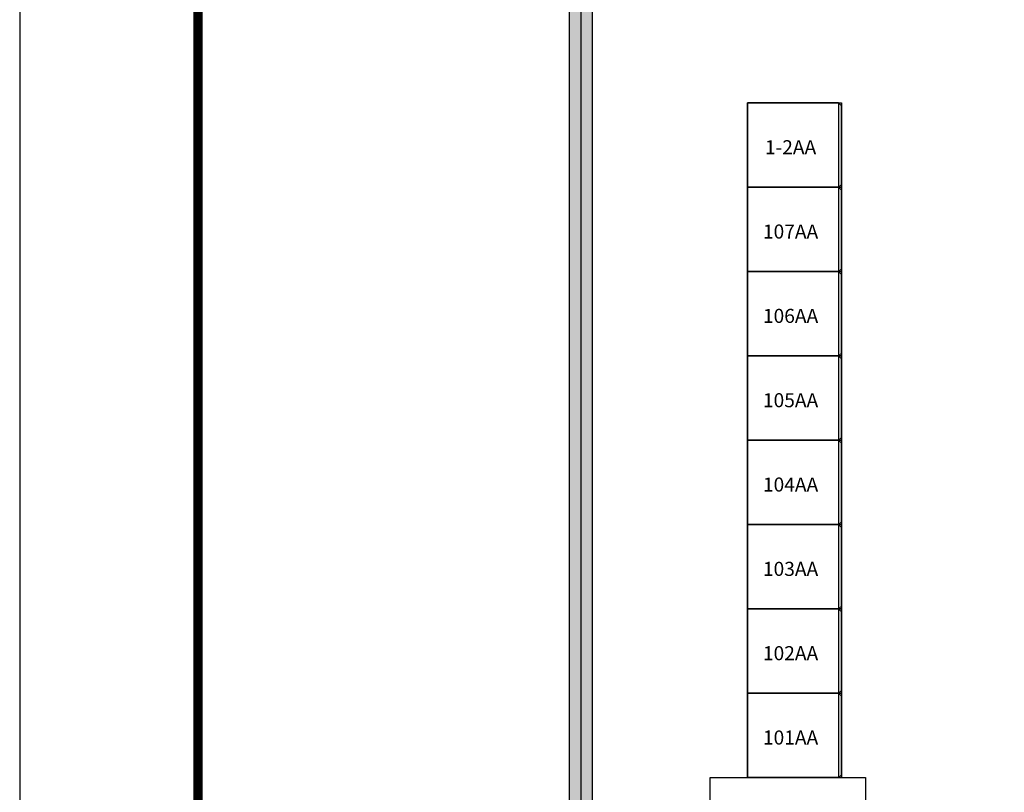
# Model space of a CAD drawing. Extents: x -12115 to 30045, y -5591 to 23873.
# Drawn here: x -12115 to -1607, y 1881 to 10127 of the extents above; entities that cross this region are included whole.
import ezdxf
from ezdxf.enums import TextEntityAlignment as Align

# ---------------------------------------------------------------- set-up
doc = ezdxf.new("R2010")
doc.units = 0
doc.layers.get('0').update_dxf_attribs({"linetype": 'CONTINUOUS'})
doc.layers.get('Defpoints').update_dxf_attribs({"linetype": 'CONTINUOUS'})
for name, color, linetype in [('20151130-2-GCK-03(1000)-1', 5, 'CONTINUOUS'), ('Equipment-GCK', 5, 'CONTINUOUS'), ('Equipment-Text', 3, 'CONTINUOUS'), ('GCK-02(900)', 5, 'CONTINUOUS'), ('GCK-03(900)', 5, 'CONTINUOUS'), ('GCK-04(900)', 5, 'CONTINUOUS'), ('GCK-07(900)', 5, 'CONTINUOUS'), ('SCB10-1000kVA', 40, 'CONTINUOUS'), ('wall', 7, 'CONTINUOUS')]:
    doc.layers.add(name, color=color, linetype=linetype)
doc.layers.add('mono-outerwall', color=6, linetype='CONTINUOUS', plot=False)
doc.styles.get("Standard").update_dxf_attribs({"font": 'txt', "width": 0.8})

# ---------------------------------------------------------------- blocks, each defined once
blk = doc.blocks.new('GCK(900)')
at = {"layer": '20151130-2-GCK-03(1000)-1'}
for p, q in [((970, 900), (0, 900)), ((0, 900), (0, 0)), ((970, 900), (970, 0)), ((1000, 870), (970, 900)), ((1000, 30), (1000, 870)), ((970, 0), (0, 0)), ((1000, 30), (970, 0))]:
    blk.add_line(p, q, dxfattribs=at)

msp = doc.modelspace()

# ---------------------------------------------------------------- hatches: boundary and pattern name
at = {"layer": 'wall'}
h = msp.add_hatch(dxfattribs=at)
h.set_pattern_fill('AR-B816', color=256)
h.set_pattern_definition([(0, (-241034.68, 22851.45), (0, 203.2), []), (90, (-241034.68, 22851.45), (-203.2, 203.2), [203.2, -203.2])])
h.paths.add_polyline_path([(2393, 9833), (-977, 9833), (-977, 7088), (-737, 7088), (-737, 9593), (2153, 9593), (2153, 6088), (-977, 6088), (-977, 1843), (-737, 1843), (-737, 5848), (2153, 5848), (2153, 2318), (263, 2318), (263, 2078), (2153, 2078), (2153, -1702), (363, -1702), (363, -1942), (429, -1942), (5443, -1942), (5443, -1853), (5443, -1791), (5443, -1702), (2393, -1702)])
h.paths.add_polyline_path([(10733, 7463), (10493, 7463), (10493, 6952), (10193, 6952), (10193, 6212), (10493, 6212), (10493, -1302), (10243, -1302), (10243, -1702), (7443, -1702), (7443, -1942), (10733, -1942)])
h.paths.add_polyline_path([(-5137, -1212), (-6247, -1212), (-6247, -1942), (-3782, -1942), (-3782, -1702), (-5137, -1702)])
h.paths.add_polyline_path([(-737, -902), (-737, 843), (-977, 843), (-977, -207), (-1502, -207), (-1502, -1702), (-1782, -1702), (-1782, -1942), (-637, -1942), (-637, -1702), (-737, -1702)])
h.paths.add_polyline_path([(-6007, 14083), (10493, 14083), (10493, 8463), (10733, 8463), (10733, 14323), (2348, 14323), (2348, 22173), (-6247, 22173), (-6247, 19128), (-6007, 19128), (-6007, 21933), (2108, 21933), (2108, 14323), (-6007, 14323), (-6007, 17128), (-6247, 17128), (-6247, 14323), (-6247, -212), (-6152, -212), (-6102, -212), (-6007, -212)])

# ---------------------------------------------------------------- linework, layer by layer
at = {"ltscale": 100, "const_width": 103}
msp.add_lwpolyline([(29834, 23822), (-10212, 23822), (-10212, -5488), (29834, -5488), (29834, 23822)], dxfattribs=at)
at = {"layer": 'Defpoints', "color": 1}
msp.add_lwpolyline([(-12115, -5539), (29885, -5539), (29885, 23873), (-12115, 23873)], close=True, dxfattribs=at)
at = {"layer": 'GCK-02(900)'}
msp.add_lwpolyline([(-4346, 2938), (-3346, 2938), (-3346, 2038), (-4346, 2038)], close=True, dxfattribs=at)
at = {"layer": 'GCK-03(900)'}
for points in [[(-4346, 8338), (-3346, 8338), (-3346, 7438), (-4346, 7438)], [(-4346, 7438), (-3346, 7438), (-3346, 6538), (-4346, 6538)], [(-4346, 6538), (-3346, 6538), (-3346, 5638), (-4346, 5638)], [(-4346, 5638), (-3346, 5638), (-3346, 4738), (-4346, 4738)]]:
    msp.add_lwpolyline(points, close=True, dxfattribs=at)
at = {"layer": 'GCK-04(900)'}
for points in [[(-4346, 4738), (-3346, 4738), (-3346, 3838), (-4346, 3838)], [(-4346, 3838), (-3346, 3838), (-3346, 2938), (-4346, 2938)]]:
    msp.add_lwpolyline(points, close=True, dxfattribs=at)
at = {"layer": 'GCK-07(900)'}
msp.add_lwpolyline([(-4346, 9238), (-3346, 9238), (-3346, 8338), (-4346, 8338)], close=True, dxfattribs=at)
at = {"layer": 'mono-outerwall'}
msp.add_lwpolyline([(2228, 14203), (2228, 22053), (-6127, 22053), (-6127, -1822), (10613, -1822), (10613, 14203), (-6127, 14203)], dxfattribs=at)
at = {"layer": 'SCB10-1000kVA'}
msp.add_lwpolyline([(-3087, -322), (-4747, -322), (-4747, 2038), (-3087, 2038)], close=True, dxfattribs=at)
at = {"layer": 'wall'}
msp.add_lwpolyline([(-6007, -212), (-6247, -212), (-6247, 14323), (-6247, 17128), (-6007, 17128), (-6007, 14323), (2108, 14323), (2108, 21933), (-6007, 21933), (-6007, 19128), (-6247, 19128), (-6247, 22173), (2348, 22173), (2348, 14323), (10733, 14323), (10733, 8463), (10493, 8463), (10493, 14083), (-6007, 14083)], close=True, dxfattribs=at)

# ---------------------------------------------------------------- block references
at = {"layer": 'Equipment-GCK'}
for p in [(-4346, 8338), (-4346, 7438), (-4346, 6538), (-4346, 5638), (-4346, 4738), (-4346, 3838), (-4346, 2938), (-4346, 2038)]:
    msp.add_blockref('GCK(900)', p, dxfattribs=at)

# ---------------------------------------------------------------- texts
at = {"layer": 'Equipment-Text'}
for s, p in [('1-2AA', (-3888, 8766)), ('107AA', (-3888, 7866)), ('106AA', (-3888, 6966)), ('105AA', (-3888, 6066)), ('104AA', (-3888, 5166)), ('103AA', (-3888, 4266)), ('102AA', (-3888, 3366)), ('101AA', (-3888, 2466))]:
    msp.add_text(s, height=150, dxfattribs=at).set_placement(p, align=Align.MIDDLE_CENTER)

doc.saveas('drawing.dxf')
